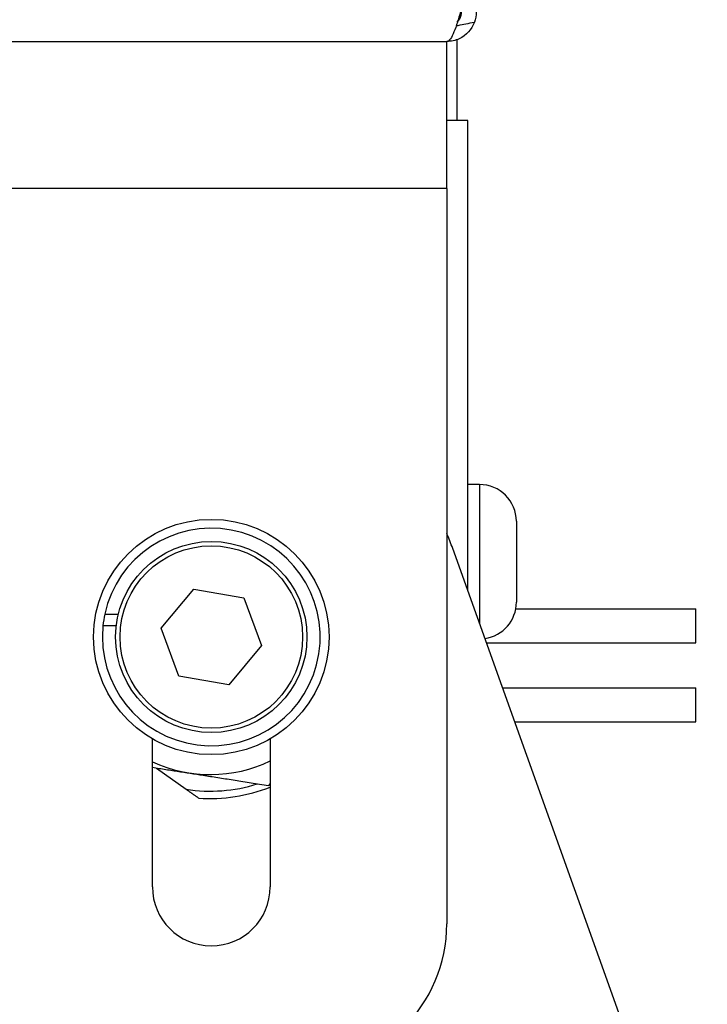
# Model space of a CAD drawing. Units: millimetres. Extents: x 76809 to 82201, y 3336 to 7495.
# Drawn here: x 78191 to 78238, y 3802 to 3869 of the extents above; entities that cross this region are included whole.
import ezdxf

# ---------------------------------------------------------------- set-up
doc = ezdxf.new("R2010")
doc.units = ezdxf.units.MM
doc.header["$LTSCALE"] = 15

msp = doc.modelspace()

# ---------------------------------------------------------------- linework, layer by layer
for p, q in [((78180, 3867.355), (78220, 3867.355)), ((78220, 3857.355), (78220, 3867.355)), ((78220.695, 3867.479), (78220.695, 3861.971)), ((78221.428, 3861.971), (78220, 3861.971)), ((78221.428, 3830.008), (78221.428, 3861.971)), ((78220, 3857.355), (78180, 3857.355)), ((78220, 3857.355), (78220, 3807.355)), ((78222.228, 3837.221), (78221.428, 3837.221)), ((78222.228, 3837.221), (78222.228, 3827.773)), ((78224.728, 3834.721), (78224.728, 3829.221)), ((78237.702, 3784.534), (78220.405, 3832.868)), ((78200.587, 3827.444), (78202.804, 3830.106)), ((78202.804, 3830.106), (78206.218, 3829.516)), ((78206.218, 3829.516), (78207.414, 3826.265)), ((78224.686, 3828.764), (78236.928, 3828.764)), ((78236.928, 3826.464), (78236.928, 3828.764)), ((78196.765, 3828.409), (78197.689, 3828.409)), ((78197.544, 3827.609), (78196.639, 3827.609)), ((78201.783, 3824.193), (78200.587, 3827.444)), ((78207.414, 3826.265), (78205.196, 3823.604)), ((78222.696, 3826.464), (78236.928, 3826.464)), ((78205.196, 3823.604), (78201.783, 3824.193)), ((78223.797, 3823.389), (78236.928, 3823.389)), ((78236.928, 3821.089), (78236.928, 3823.389)), ((78224.62, 3821.089), (78236.928, 3821.089)), ((78200, 3809.855), (78200, 3819.927)), ((78208, 3819.927), (78208, 3809.855)), ((78200.268, 3817.927), (78202.293, 3816.498))]:
    msp.add_line(p, q)
for radius in [8, 6.5, 6.2]:
    msp.add_circle((78204, 3826.855), radius)
for centre, radius, start, end in [((78222.228, 3834.721), 2.5, 0, 90), ((78204, 3826.855), 7.4, 174.14642, 167.8721), ((78203.928, 3826.971), 17.5, 19.69108, 23.30326), ((78222.228, 3829.221), 2.5, 278.43453, 0), ((78204, 3826.855), 7.4, 167.8721, 174.14642), ((78203.928, 3826.971), 9.47, 245.49614, 295.47068), ((78203.928, 3826.971), 10.6, 261.12786, 287.4817), ((78203.928, 3826.971), 11.1, 265.93984, 291.5236), ((78204, 3809.855), 4, 180, 0), ((78210, 3807.355), 10, 270, 0)]:
    msp.add_arc(centre, radius, start, end)
for points, knots in [([(78220.715, 3868.666), (78220.842, 3868.796), (78220.936, 3868.958), (78220.976, 3869.136), (78220.992, 3869.208), (78221, 3869.281), (78221, 3869.355)], [0.5112403, 0.5112403, 0.5112403, 0.5112403, 0.8598922, 0.8598922, 0.8598922, 1, 1, 1, 1]), ([(78220.72, 3868.66), (78220.566, 3868.173), (78220.412, 3867.76), (78220.258, 3867.541), (78220.172, 3867.419), (78220.086, 3867.355), (78220, 3867.355)], [-0.7742269, -0.7742269, -0.7742269, -0.7742269, -0.2769197, -0.2769197, -0.2769197, 0, 0, 0, 0]), ([(78221.876, 3868.66), (78221.695, 3868.173), (78221.315, 3867.76), (78220.843, 3867.541), (78220.58, 3867.419), (78220.29, 3867.355), (78220, 3867.355)], [-0.7742269, -0.7742269, -0.7742269, -0.7742269, -0.2769197, -0.2769197, -0.2769197, 0, 0, 0, 0]), ([(78220.642, 3868.42), (78220.687, 3868.429), (78220.732, 3868.437), (78220.949, 3868.482), (78221.118, 3868.52), (78221.49, 3868.597), (78221.68, 3868.631), (78221.876, 3868.66)], [-0.1333788, -0.1333788, -0.1333788, -0.1333788, -0.1178654, -0.1178654, -0.0600452, -0.0600452, 0, 0, 0, 0])]:
    msp.add_open_spline(points, degree=3, knots=knots)
for points in [[(78220.93, 3869.355), (78220.86, 3869.118), (78220.79, 3868.882), (78220.72, 3868.66)], [(78222, 3869.355), (78222, 3869.118), (78221.958, 3868.882), (78221.876, 3868.66)]]:
    msp.add_open_spline(points, degree=3)
for points, weights in [([(78207.885, 3816.74), (78203.725, 3817.388), (78200, 3817.968)], [1, 1.11463209996, 1.05938090825]), ([(78208, 3816.883), (78207.943, 3816.812), (78207.885, 3816.74)], [1.00443281055, 1.00224910372, 1]), ([(78202.293, 3816.498), (78202.708, 3816.205), (78203.142, 3815.899)], [1, 1.00114812628, 1])]:
    msp.add_rational_spline(points, weights, degree=2)

doc.saveas('drawing.dxf')
